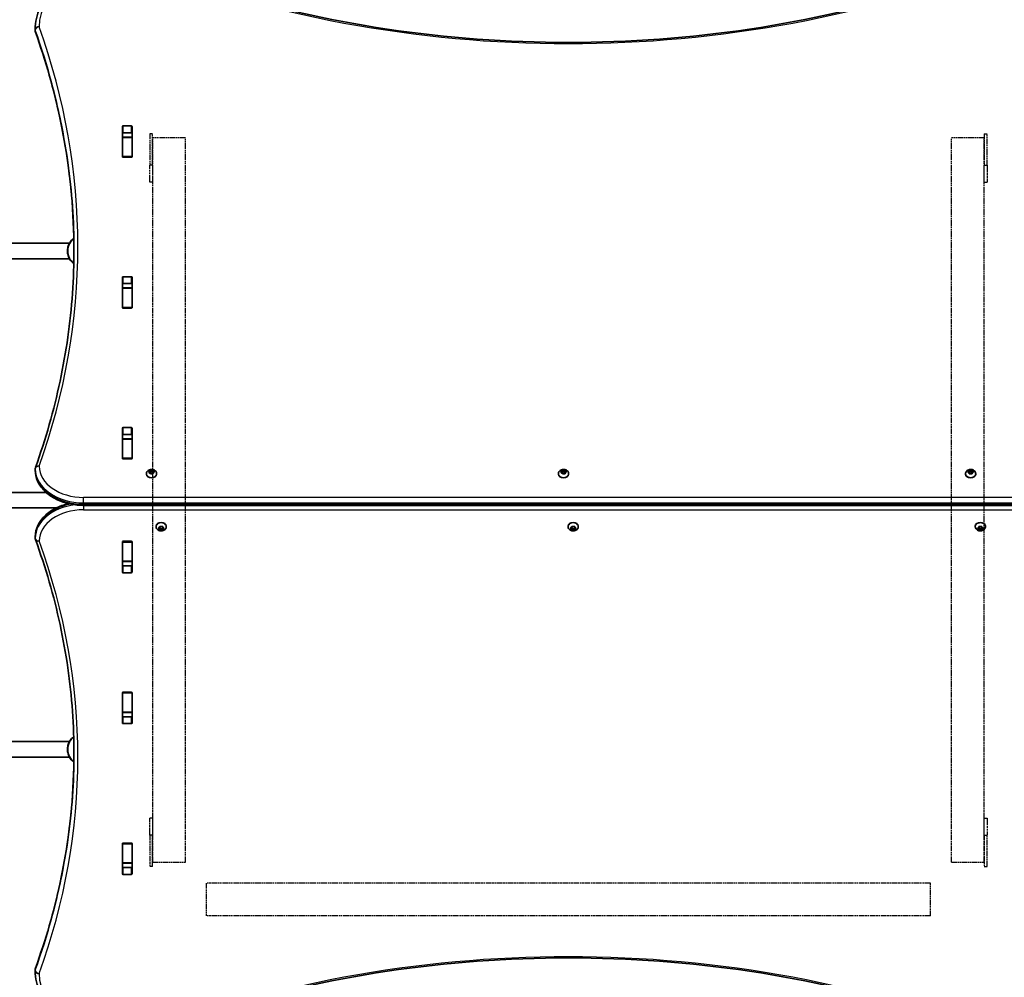
# Model space of a CAD drawing. Units: millimetres. Extents: x 2070 to 12043, y -4673 to 3732.
# Drawn here: x 5902 to 6918, y -1825 to -837 of the extents above; entities that cross this region are included whole.
import ezdxf

# ---------------------------------------------------------------- set-up
doc = ezdxf.new("R2010")
doc.units = ezdxf.units.MM
doc.linetypes.add('DOUBLE_DASH_CHAIN', pattern=[1.2403, 0.6614, -0.0827, 0.1654, -0.0827, 0.1654, -0.0827])
for name, color, linetype, lineweight in [('Odniesienie (ISO)', 7, 'DOUBLE_DASH_CHAIN', 25), ('Widoczne (ISO)', 7, 'Continuous', 35), ('Widoczne wąskie (ISO)', 7, 'Continuous', 25)]:
    doc.layers.add(name, color=color, linetype=linetype, lineweight=lineweight)

msp = doc.modelspace()

# ---------------------------------------------------------------- linework, layer by layer
at = {"layer": 'Odniesienie (ISO)', "ltscale": 8.734446}
for p, q in [((6035.9, -954.5), (6035.9, -987)), ((6038.9, -987), (6038.9, -954.5)), ((6896.8, -954.5), (6896.8, -987)), ((6899.8, -987), (6899.8, -954.5)), ((6035.9, -1677.8), (6035.9, -1710.3)), ((6038.9, -1710.3), (6038.9, -1677.8)), ((6896.8, -1677.8), (6896.8, -1710.3)), ((6899.8, -1710.3), (6899.8, -1677.8))]:
    msp.add_line(p, q, dxfattribs=at)
at = {"layer": 'Odniesienie (ISO)', "ltscale": 0.952172}
for p, q in [((6038.9, -954.5), (6035.9, -954.5)), ((6896.8, -954.5), (6899.8, -954.5)), ((6038.9, -987), (6035.9, -987)), ((6896.8, -987), (6899.8, -987)), ((6038.9, -1004.5), (6035.9, -1004.5)), ((6896.8, -1004.5), (6899.8, -1004.5)), ((6038.9, -1660.3), (6035.9, -1660.3)), ((6896.8, -1660.3), (6899.8, -1660.3)), ((6038.9, -1677.8), (6035.9, -1677.8)), ((6896.8, -1677.8), (6899.8, -1677.8)), ((6038.9, -1710.3), (6035.9, -1710.3)), ((6896.8, -1710.3), (6899.8, -1710.3))]:
    msp.add_line(p, q, dxfattribs=at)
at = {"layer": 'Odniesienie (ISO)', "ltscale": 8.535973}
for p, q in [((6072.7, -958.9), (6039, -958.9)), ((6896.6, -958.9), (6862.9, -958.9)), ((6039, -1705.9), (6072.7, -1705.9)), ((6862.9, -1705.9), (6896.6, -1705.9)), ((6094.3, -1727.5), (6094.3, -1761.2)), ((6841.3, -1761.2), (6841.3, -1727.5))]:
    msp.add_line(p, q, dxfattribs=at)
at = {"layer": 'Odniesienie (ISO)', "ltscale": 9.125359}
for p, q in [((6039, -1705.9), (6039, -958.9)), ((6072.7, -1705.9), (6072.7, -958.9)), ((6862.9, -1705.9), (6862.9, -958.9)), ((6896.6, -1705.9), (6896.6, -958.9)), ((6841.3, -1727.5), (6094.3, -1727.5)), ((6841.3, -1761.2), (6094.3, -1761.2))]:
    msp.add_line(p, q, dxfattribs=at)
at = {"layer": 'Odniesienie (ISO)', "ltscale": 11.081567}
for p, q in [((6035.9, -1004.5), (6035.9, -987)), ((6038.9, -987), (6038.9, -1004.5)), ((6896.8, -1004.5), (6896.8, -987)), ((6899.8, -987), (6899.8, -1004.5)), ((6035.9, -1677.8), (6035.9, -1660.3)), ((6038.9, -1660.3), (6038.9, -1677.8)), ((6896.8, -1677.8), (6896.8, -1660.3)), ((6899.8, -1660.3), (6899.8, -1677.8))]:
    msp.add_line(p, q, dxfattribs=at)
at = {"layer": 'Widoczne (ISO)'}
for p, q in [((5917.8, -848.4), (5917.8, -847)), ((6007.7, -978.1), (6007.7, -947.1)), ((6007.8, -953.9), (6007.8, -958)), ((6008.7, -946.4), (6016.9, -946.4)), ((6016.9, -953.5), (6008.7, -953.5)), ((6017.8, -953.9), (6017.8, -958)), ((6017.9, -947.1), (6017.9, -978.1)), ((6007.8, -958.3), (6007.8, -958)), ((6007.8, -958), (6017.8, -958)), ((6007.8, -958.3), (6007.8, -978.1)), ((6017.8, -958), (6017.8, -958.3)), ((6017.8, -958.3), (6017.8, -978.1)), ((6007.8, -978.4), (6007.8, -978.1)), ((6016.9, -978.8), (6008.7, -978.8)), ((6017.8, -978.1), (6017.8, -978.4)), ((5953.1, -1067.4), (5858.6, -1067.4)), ((5953.1, -1083.4), (5858.6, -1083.4)), ((6007.7, -1133.7), (6007.7, -1102.7)), ((6008.7, -1102), (6016.9, -1102)), ((6017.9, -1102.7), (6017.9, -1133.7)), ((6007.8, -1109.4), (6007.8, -1113.6)), ((6007.8, -1113.9), (6007.8, -1113.6)), ((6007.8, -1113.6), (6017.8, -1113.6)), ((6007.8, -1113.9), (6007.8, -1133.6)), ((6016.9, -1109.1), (6008.7, -1109.1)), ((6017.8, -1109.4), (6017.8, -1113.6)), ((6017.8, -1113.6), (6017.8, -1113.9)), ((6017.8, -1113.9), (6017.8, -1133.6)), ((6007.8, -1134), (6007.8, -1133.6)), ((6016.9, -1134.4), (6008.7, -1134.4)), ((6017.8, -1133.6), (6017.8, -1134)), ((6007.7, -1289.2), (6007.7, -1258.3)), ((6008.7, -1257.6), (6016.9, -1257.6)), ((6017.9, -1258.3), (6017.9, -1289.2)), ((6007.8, -1265), (6007.8, -1269.2)), ((6007.8, -1269.5), (6007.8, -1269.2)), ((6007.8, -1269.2), (6017.8, -1269.2)), ((6007.8, -1269.5), (6007.8, -1289.2)), ((6016.9, -1264.6), (6008.7, -1264.6)), ((6017.8, -1265), (6017.8, -1269.2)), ((6017.8, -1269.2), (6017.8, -1269.5)), ((6017.8, -1269.5), (6017.8, -1289.2)), ((6007.8, -1289.6), (6007.8, -1289.2)), ((6016.9, -1289.9), (6008.7, -1289.9)), ((6017.8, -1289.2), (6017.8, -1289.6)), ((5917.8, -1301.7), (5917.8, -1300.3)), ((6032.5, -1305.2), (6032.5, -1305.8)), ((6035.1, -1303.2), (6036.1, -1302.7)), ((6035.9, -1304), (6035.1, -1303.6)), ((6036.1, -1302.7), (6036.2, -1301.9)), ((6036.1, -1302.7), (6036.1, -1304.1)), ((6036.1, -1304.1), (6036.3, -1303)), ((6036.2, -1305), (6036.1, -1304.1)), ((6036.3, -1301.6), (6036.3, -1303)), ((6036.3, -1303), (6037.8, -1303.4)), ((6036.7, -1301.7), (6037.8, -1302)), ((6037.8, -1304.8), (6036.7, -1305.1)), ((6037.8, -1302), (6038.9, -1301.7)), ((6037.8, -1302), (6037.8, -1303.4)), ((6037.8, -1303.4), (6039.3, -1303)), ((6038.9, -1305.1), (6037.8, -1304.8)), ((6039.3, -1301.6), (6039.3, -1303)), ((6039.3, -1303), (6039.5, -1304.1)), ((6039.4, -1301.9), (6039.5, -1302.7)), ((6039.5, -1304.1), (6039.4, -1305)), ((6039.5, -1302.7), (6039.5, -1304.1)), ((6039.5, -1302.7), (6040.5, -1303.2)), ((6040.5, -1303.6), (6039.5, -1304.1)), ((6039.5, -1304.1), (6039.5, -1304.1)), ((6043, -1305.2), (6043, -1305.8)), ((6457.6, -1305.2), (6457.6, -1305.8)), ((6460.1, -1303.2), (6461.1, -1302.7)), ((6460.9, -1304), (6460.1, -1303.6)), ((6461.1, -1302.7), (6461.3, -1301.9)), ((6461.1, -1302.7), (6461.1, -1304.1)), ((6461.1, -1304.1), (6461.3, -1303)), ((6461.3, -1305), (6461.1, -1304.1)), ((6461.3, -1301.6), (6461.3, -1303)), ((6461.3, -1303), (6462.8, -1303.4)), ((6461.7, -1301.7), (6462.8, -1302)), ((6462.8, -1304.8), (6461.7, -1305.1)), ((6462.8, -1302), (6463.9, -1301.7)), ((6462.8, -1302), (6462.8, -1303.4)), ((6462.8, -1303.4), (6464.3, -1303)), ((6463.9, -1305.1), (6462.8, -1304.8)), ((6464.3, -1301.6), (6464.3, -1303)), ((6464.3, -1303), (6464.5, -1304.1)), ((6464.4, -1301.9), (6464.5, -1302.7)), ((6464.5, -1304.1), (6464.4, -1305)), ((6464.5, -1302.7), (6464.5, -1304.1)), ((6464.5, -1302.7), (6465.5, -1303.2)), ((6465.5, -1303.6), (6464.5, -1304.1)), ((6464.5, -1304.1), (6464.5, -1304.1)), ((6468.1, -1305.2), (6468.1, -1305.8)), ((6877.5, -1305.2), (6877.5, -1305.8)), ((6880.1, -1303.2), (6881.1, -1302.7)), ((6880.9, -1304), (6880.1, -1303.6)), ((6881.1, -1302.7), (6881.2, -1301.9)), ((6881.1, -1302.7), (6881.1, -1304.1)), ((6881.1, -1304.1), (6881.3, -1303)), ((6881.2, -1305), (6881.1, -1304.1)), ((6881.3, -1301.6), (6881.3, -1303)), ((6881.3, -1303), (6882.8, -1303.4)), ((6881.7, -1301.7), (6882.8, -1302)), ((6882.8, -1304.8), (6881.7, -1305.1)), ((6882.8, -1302), (6883.9, -1301.7)), ((6882.8, -1302), (6882.8, -1303.4)), ((6882.8, -1303.4), (6884.3, -1303)), ((6883.9, -1305.1), (6882.8, -1304.8)), ((6884.3, -1301.6), (6884.3, -1303)), ((6884.3, -1303), (6884.5, -1304.1)), ((6884.4, -1301.9), (6884.5, -1302.7)), ((6884.5, -1304.1), (6884.4, -1305)), ((6884.5, -1302.7), (6884.5, -1304.1)), ((6884.5, -1302.7), (6885.5, -1303.2)), ((6885.5, -1303.6), (6884.5, -1304.1)), ((6884.5, -1304.1), (6884.5, -1304.1)), ((6888, -1305.2), (6888, -1305.8)), ((5929, -1324.4), (5854.8, -1324.4)), ((5939.6, -1340.4), (5854.8, -1340.4)), ((5967.8, -1337.9), (6967.8, -1337.9)), ((6042.5, -1359.6), (6042.5, -1359.1)), ((6045.1, -1361.3), (6046.1, -1360.7)), ((6045.9, -1362), (6045.9, -1360.9)), ((6046.1, -1360.7), (6046.2, -1359.9)), ((6046.3, -1361.9), (6046.1, -1360.7)), ((6046.7, -1359.7), (6047.8, -1360)), ((6047.8, -1360), (6048.9, -1359.7)), ((6049.5, -1360.7), (6049.3, -1361.9)), ((6049.4, -1359.9), (6049.5, -1360.7)), ((6049.5, -1360.7), (6050.5, -1361.3)), ((6049.5, -1362.2), (6049.5, -1360.7)), ((6053, -1359.6), (6053, -1359.1)), ((6467.6, -1359.6), (6467.6, -1359.1)), ((6470.1, -1361.3), (6471.1, -1360.7)), ((6470.9, -1362), (6470.9, -1360.9)), ((6471.1, -1360.7), (6471.3, -1359.9)), ((6471.3, -1361.9), (6471.1, -1360.7)), ((6471.7, -1359.7), (6472.8, -1360)), ((6472.8, -1360), (6473.9, -1359.7)), ((6474.5, -1360.7), (6474.3, -1361.9)), ((6474.4, -1359.9), (6474.5, -1360.7)), ((6474.5, -1360.7), (6475.5, -1361.3)), ((6474.5, -1362.2), (6474.5, -1360.7)), ((6478.1, -1359.6), (6478.1, -1359.1)), ((6887.5, -1359.6), (6887.5, -1359.1)), ((6890.1, -1361.3), (6891.1, -1360.7)), ((6890.9, -1362), (6890.9, -1360.9)), ((6891.1, -1360.7), (6891.2, -1359.9)), ((6891.3, -1361.9), (6891.1, -1360.7)), ((6891.7, -1359.7), (6892.8, -1360)), ((6892.8, -1360), (6893.9, -1359.7)), ((6894.5, -1360.7), (6894.3, -1361.9)), ((6894.4, -1359.9), (6894.5, -1360.7)), ((6894.5, -1360.7), (6895.5, -1361.3)), ((6894.5, -1362.2), (6894.5, -1360.7)), ((6898, -1359.6), (6898, -1359.1)), ((5917.8, -1370.3), (5917.8, -1371.7)), ((6045.9, -1362), (6045.1, -1361.6)), ((6046.2, -1363), (6046.1, -1362.2)), ((6047.8, -1361.5), (6046.3, -1361.9)), ((6046.3, -1363.3), (6046.3, -1361.9)), ((6047.8, -1362.9), (6046.7, -1363.2)), ((6047.8, -1362.9), (6047.8, -1361.5)), ((6049.3, -1361.9), (6047.8, -1361.5)), ((6048.9, -1363.2), (6047.8, -1362.9)), ((6049.3, -1363.3), (6049.3, -1361.9)), ((6049.5, -1362.2), (6049.4, -1363)), ((6050.5, -1361.6), (6049.5, -1362.2)), ((6470.9, -1362), (6470.1, -1361.6)), ((6471.3, -1363), (6471.1, -1362.2)), ((6472.8, -1361.5), (6471.3, -1361.9)), ((6471.3, -1363.3), (6471.3, -1361.9)), ((6472.8, -1362.9), (6471.7, -1363.2)), ((6472.8, -1362.9), (6472.8, -1361.5)), ((6474.3, -1361.9), (6472.8, -1361.5)), ((6473.9, -1363.2), (6472.8, -1362.9)), ((6474.3, -1363.3), (6474.3, -1361.9)), ((6474.5, -1362.2), (6474.4, -1363)), ((6475.5, -1361.6), (6474.5, -1362.2)), ((6890.9, -1362), (6890.1, -1361.6)), ((6891.2, -1363), (6891.1, -1362.2)), ((6892.8, -1361.5), (6891.3, -1361.9)), ((6891.3, -1363.3), (6891.3, -1361.9)), ((6892.8, -1362.9), (6891.7, -1363.2)), ((6892.8, -1362.9), (6892.8, -1361.5)), ((6894.3, -1361.9), (6892.8, -1361.5)), ((6893.9, -1363.2), (6892.8, -1362.9)), ((6894.3, -1363.3), (6894.3, -1361.9)), ((6894.5, -1362.2), (6894.4, -1363)), ((6895.5, -1361.6), (6894.5, -1362.2)), ((6007.7, -1406.6), (6007.7, -1375.6)), ((6007.8, -1375.7), (6007.8, -1375.3)), ((6007.8, -1375.7), (6007.8, -1395.4)), ((6008.7, -1374.9), (6016.9, -1374.9)), ((6017.8, -1375.3), (6017.8, -1375.7)), ((6017.8, -1375.7), (6017.8, -1395.4)), ((6017.9, -1375.6), (6017.9, -1406.6)), ((6007.8, -1395.7), (6007.8, -1395.4)), ((6007.8, -1395.7), (6007.8, -1399.9)), ((6007.8, -1395.7), (6017.8, -1395.7)), ((6008.7, -1400.2), (6016.9, -1400.2)), ((6017.8, -1395.4), (6017.8, -1395.7)), ((6017.8, -1395.7), (6017.8, -1399.9)), ((6016.9, -1407.3), (6008.7, -1407.3)), ((6007.7, -1562.2), (6007.7, -1531.2)), ((6007.8, -1531.2), (6007.8, -1530.9)), ((6007.8, -1531.2), (6007.8, -1551)), ((6008.7, -1530.5), (6016.9, -1530.5)), ((6017.8, -1530.9), (6017.8, -1531.2)), ((6017.8, -1531.2), (6017.8, -1551)), ((6017.9, -1531.2), (6017.9, -1562.2)), ((6007.8, -1551.3), (6007.8, -1551)), ((6007.8, -1551.3), (6007.8, -1555.4)), ((6007.8, -1551.3), (6017.8, -1551.3)), ((6017.8, -1551), (6017.8, -1551.3)), ((6017.8, -1551.3), (6017.8, -1555.4)), ((6008.7, -1555.8), (6016.9, -1555.8)), ((6016.9, -1562.9), (6008.7, -1562.9)), ((5953.1, -1581.4), (5858.6, -1581.4)), ((5953.1, -1597.4), (5858.6, -1597.4)), ((6008.7, -1686.1), (6016.9, -1686.1)), ((6007.7, -1717.7), (6007.7, -1686.8)), ((6007.8, -1686.8), (6007.8, -1686.4)), ((6007.8, -1686.8), (6007.8, -1706.5)), ((6017.8, -1686.4), (6017.8, -1686.8)), ((6017.8, -1686.8), (6017.8, -1706.5)), ((6017.9, -1686.8), (6017.9, -1717.7)), ((6007.8, -1706.8), (6007.8, -1706.5)), ((6007.8, -1706.8), (6007.8, -1711)), ((6007.8, -1706.8), (6017.8, -1706.8)), ((6008.7, -1711.4), (6016.9, -1711.4)), ((6017.8, -1706.5), (6017.8, -1706.8)), ((6017.8, -1706.8), (6017.8, -1711)), ((6016.9, -1718.4), (6008.7, -1718.4)), ((5917.8, -1816.5), (5917.8, -1817.9))]:
    msp.add_line(p, q, dxfattribs=at)
for centre, start, end in [((5921.8, -847), 179.5826, 180), ((5921.8, -848.4), 180, 199.7268), ((5921.8, -1300.3), 160.2735, 180), ((5921.8, -1301.7), 180, 180.862), ((5921.8, -1370.3), 179.1244, 180), ((5921.8, -1371.7), 180, 200.0235), ((5921.8, -1816.5), 159.9762, 180), ((5921.8, -1817.9), 180, 180.4241)]:
    msp.add_arc(centre, 4, start, end, dxfattribs=at)
for centre, major_axis, ratio, start_param, end_param in [((6008.7, -947.1), (-1, 0), 0.707111, 4.712389, 6.283185), ((6008.7, -954.2), (-1, 0), 0.707111, 4.712389, 6.283185), ((6016.9, -947.1), (1, 0), 0.707111, 0, 1.570796), ((6016.9, -954.2), (1, 0), 0.707111, 0, 1.570796), ((6008.7, -971.3), (-1, 0), 0.707111, 0, 0.505361), ((6016.9, -971.3), (1, 0), 0.707111, 5.777825, 6.283185), ((6008.7, -978.1), (-1, 0), 0.707111, 0, 1.570796), ((6016.9, -978.1), (1, 0), 0.707111, 4.712389, 6.283185), ((6008.7, -1102.7), (-1, 0), 0.707111, 4.712389, 6.283185), ((6016.9, -1102.7), (1, 0), 0.707111, 0, 1.570796), ((6008.7, -1109.8), (-1, 0), 0.707111, 4.712389, 6.283185), ((6016.9, -1109.8), (1, 0), 0.707111, 0, 1.570796), ((6008.7, -1126.9), (-1, 0), 0.707111, 0, 0.505361), ((6016.9, -1126.9), (1, 0), 0.707111, 5.777825, 6.283185), ((6008.7, -1133.7), (-1, 0), 0.707111, 0, 1.570796), ((6016.9, -1133.7), (1, 0), 0.707111, 4.712389, 6.283185), ((6008.7, -1258.3), (-1, 0), 0.707111, 4.712389, 6.283185), ((6016.9, -1258.3), (1, 0), 0.707111, 0, 1.570796), ((6008.7, -1265.3), (-1, 0), 0.707111, 4.712389, 6.283185), ((6016.9, -1265.3), (1, 0), 0.707111, 0, 1.570796), ((6008.7, -1282.4), (-1, 0), 0.707111, 0, 0.505361), ((6008.7, -1289.2), (-1, 0), 0.707111, 0, 1.570796), ((6016.9, -1289.2), (1, 0), 0.707111, 4.712389, 6.283185), ((6016.9, -1282.4), (1, 0), 0.707111, 5.777825, 6.283185), ((6037.8, -1305.8), (5.25, 0), 0.707111, 3.141593, 6.283185), ((6035.9, -1304.1), (0.189, 0), 0.707111, 0.144199, 1.6618), ((6462.8, -1305.8), (5.25, 0), 0.707111, 3.141593, 6.283185), ((6460.9, -1304.1), (0.189, 0), 0.707111, 0.144199, 1.6618), ((6882.8, -1305.8), (5.25, 0), 0.707111, 3.141593, 6.283185), ((6880.9, -1304.1), (0.189, 0), 0.707111, 0.144199, 1.6618), ((6047.8, -1359.1), (-5.25, 0), 0.707102, 3.141593, 6.283185), ((6472.8, -1359.1), (-5.25, 0), 0.707102, 3.141593, 6.283185), ((6892.8, -1359.1), (-5.25, 0), 0.707102, 3.141593, 6.283185), ((6045.9, -1362.2), (0.189, 0), 0.707102, 0.144199, 1.6618), ((6470.9, -1362.2), (0.189, 0), 0.707102, 0.144199, 1.6618), ((6890.9, -1362.2), (0.189, 0), 0.707102, 0.144199, 1.6618), ((6008.7, -1375.6), (-1, 0), 0.707102, 4.712389, 6.283185), ((6016.9, -1375.6), (1, 0), 0.707102, 0, 1.570796), ((6008.7, -1382.4), (-1, 0), 0.707102, 5.777825, 6.283185), ((6016.9, -1382.4), (1, 0), 0.707102, 0, 0.505361), ((6008.7, -1399.5), (-1, 0), 0.707102, 0, 1.570796), ((6016.9, -1399.5), (1, 0), 0.707102, 4.712389, 6.283185), ((6008.7, -1406.6), (-1, 0), 0.707102, 0, 1.570796), ((6016.9, -1406.6), (1, 0), 0.707102, 4.712389, 6.283185), ((6008.7, -1531.2), (-1, 0), 0.707102, 4.712389, 6.283185), ((6016.9, -1531.2), (1, 0), 0.707102, 0, 1.570796), ((6008.7, -1538), (-1, 0), 0.707102, 5.777825, 6.283185), ((6016.9, -1538), (1, 0), 0.707102, 0, 0.505361), ((6008.7, -1555.1), (-1, 0), 0.707102, 0, 1.570796), ((6008.7, -1562.2), (-1, 0), 0.707102, 0, 1.570796), ((6016.9, -1555.1), (1, 0), 0.707102, 4.712389, 6.283185), ((6016.9, -1562.2), (1, 0), 0.707102, 4.712389, 6.283185), ((6008.7, -1686.8), (-1, 0), 0.707102, 4.712389, 6.283185), ((6016.9, -1686.8), (1, 0), 0.707102, 0, 1.570796), ((6008.7, -1693.6), (-1, 0), 0.707102, 5.777825, 6.283185), ((6016.9, -1693.6), (1, 0), 0.707102, 0, 0.505361), ((6008.7, -1710.7), (-1, 0), 0.707102, 0, 1.570796), ((6016.9, -1710.7), (1, 0), 0.707102, 4.712389, 6.283185), ((6008.7, -1717.7), (-1, 0), 0.707102, 0, 1.570796), ((6016.9, -1717.7), (1, 0), 0.707102, 4.712389, 6.283185)]:
    msp.add_ellipse(centre, major_axis=major_axis, ratio=ratio, start_param=start_param, end_param=end_param, dxfattribs=at)
for points, knots in [([(5917.8, -847), (5917.9, -839.4), (5919.6, -831.9), (5926.1, -817.6), (5931, -810.9), (5943.2, -798.8), (5950.6, -793.5), (5967.3, -784.9), (5976.5, -781.5), (5996, -776.8), (6006.2, -775.6), (6016.5, -775.5), (6016.6, -775.5), (6016.7, -775.5)], [3.146745, 3.146745, 3.146745, 3.146745, 3.454685, 3.454685, 3.765616, 3.765616, 4.076546, 4.076546, 4.387476, 4.387476, 4.698407, 4.698407, 4.701396, 4.701396, 4.701396, 4.701396]), ([(6018.3, -775.8), (6072.7, -797.8), (6130.4, -815.8), (6249.8, -843.1), (6311.5, -852.3), (6436.3, -861.5), (6499.4, -861.5), (6624.2, -852.3), (6685.9, -843.1), (6805.3, -815.8), (6863, -797.8), (6917.4, -775.8)], [4.192373, 4.192373, 4.192373, 4.192373, 4.40038, 4.40038, 4.608386, 4.608386, 4.816392, 4.816392, 5.024398, 5.024398, 5.232405, 5.232405, 5.232405, 5.232405]), ([(5918.1, -849.8), (5923.3, -864.5), (5928.1, -879.3), (5936.6, -909), (5940.3, -924), (5946.6, -954), (5949.3, -969.1), (5953.6, -999.3), (5955.2, -1014.4), (5957.3, -1044.5), (5957.8, -1059.4), (5957.8, -1074.3)], [6.034863, 6.034863, 6.034863, 6.034863, 6.0845275, 6.0845275, 6.1341919, 6.1341919, 6.1838564, 6.1838564, 6.2335208, 6.2335208, 6.2824137, 6.2824137, 6.2824137, 6.2824137]), ([(5957.7, -1088.3), (5957.3, -1088.1), (5957, -1087.9), (5955.5, -1086.7), (5954.5, -1085.6), (5952.8, -1083), (5952.2, -1081.5), (5951.3, -1078.5), (5951.1, -1076.9), (5951.1, -1073.6), (5951.4, -1072), (5952.3, -1068.9), (5953, -1067.5), (5954.8, -1064.9), (5955.9, -1063.8), (5957.3, -1062.7), (5957.5, -1062.6), (5957.7, -1062.5)], [6.804277, 6.804277, 6.804277, 6.804277, 6.89173, 6.89173, 7.20862, 7.20862, 7.535276, 7.535276, 7.86752, 7.86752, 8.201334, 8.201334, 8.533268, 8.533268, 8.859068, 8.859068, 8.907563, 8.907563, 8.907563, 8.907563]), ([(5918.1, -1298.9), (5923.3, -1284.2), (5928.1, -1269.4), (5936.6, -1239.6), (5940.3, -1224.7), (5946.6, -1194.7), (5949.3, -1179.6), (5953.6, -1149.4), (5955.2, -1134.3), (5957.3, -1104), (5957.8, -1088.8), (5957.8, -1073.6)], [6.0348672, 6.0348672, 6.0348672, 6.0348672, 6.0845308, 6.0845308, 6.1341944, 6.1341944, 6.1838581, 6.1838581, 6.2335217, 6.2335217, 6.2831853, 6.2831853, 6.2831853, 6.2831853]), ([(5917.8, -1301.7), (5917.9, -1305.5), (5918.7, -1309.3), (5922, -1316.5), (5924.4, -1319.9), (5930.5, -1326), (5934.2, -1328.7), (5942.5, -1333.1), (5947.1, -1334.8), (5956.7, -1337.1), (5961.8, -1337.8), (5967.2, -1337.8), (5967.5, -1337.9), (5967.8, -1337.9)], [3.152231, 3.152231, 3.152231, 3.152231, 3.449488, 3.449488, 3.756611, 3.756611, 4.068643, 4.068643, 4.380675, 4.380675, 4.692706, 4.692706, 4.712389, 4.712389, 4.712389, 4.712389]), ([(6032.5, -1305.2), (6032.5, -1304.8), (6032.6, -1304.3), (6032.9, -1303.5), (6033.1, -1303.1), (6033.7, -1302.4), (6034, -1302.1), (6034.8, -1301.5), (6035.3, -1301.3), (6036.4, -1300.9), (6036.9, -1300.8), (6038.1, -1300.7), (6038.7, -1300.8), (6039.8, -1301.1), (6040.3, -1301.3), (6041.3, -1301.9), (6041.8, -1302.2), (6042.5, -1303.1), (6042.7, -1303.6), (6043, -1304.4), (6043, -1304.8), (6043, -1305.2)], [3.141593, 3.141593, 3.141593, 3.141593, 3.380914, 3.380914, 3.63358, 3.63358, 3.924283, 3.924283, 4.267021, 4.267021, 4.645935, 4.645935, 5.034232, 5.034232, 5.418462, 5.418462, 5.773138, 5.773138, 6.06713, 6.06713, 6.283185, 6.283185, 6.283185, 6.283185]), ([(6457.6, -1305.2), (6457.6, -1304.8), (6457.6, -1304.3), (6457.9, -1303.5), (6458.1, -1303.1), (6458.7, -1302.4), (6459.1, -1302.1), (6459.9, -1301.5), (6460.3, -1301.3), (6461.4, -1300.9), (6462, -1300.8), (6463.1, -1300.7), (6463.7, -1300.8), (6464.8, -1301.1), (6465.4, -1301.3), (6466.4, -1301.9), (6466.8, -1302.2), (6467.5, -1303.1), (6467.7, -1303.6), (6468, -1304.4), (6468.1, -1304.8), (6468.1, -1305.2)], [3.141593, 3.141593, 3.141593, 3.141593, 3.380914, 3.380914, 3.63358, 3.63358, 3.924283, 3.924283, 4.267021, 4.267021, 4.645935, 4.645935, 5.034232, 5.034232, 5.418462, 5.418462, 5.773138, 5.773138, 6.06713, 6.06713, 6.283185, 6.283185, 6.283185, 6.283185]), ([(6877.5, -1305.2), (6877.5, -1304.8), (6877.6, -1304.3), (6877.9, -1303.5), (6878.1, -1303.1), (6878.7, -1302.4), (6879, -1302.1), (6879.8, -1301.5), (6880.3, -1301.3), (6881.4, -1300.9), (6881.9, -1300.8), (6883.1, -1300.7), (6883.7, -1300.8), (6884.8, -1301.1), (6885.3, -1301.3), (6886.3, -1301.9), (6886.8, -1302.2), (6887.5, -1303.1), (6887.7, -1303.6), (6888, -1304.4), (6888, -1304.8), (6888, -1305.2)], [3.141593, 3.141593, 3.141593, 3.141593, 3.380914, 3.380914, 3.63358, 3.63358, 3.924283, 3.924283, 4.267021, 4.267021, 4.645935, 4.645935, 5.034232, 5.034232, 5.418462, 5.418462, 5.773138, 5.773138, 6.06713, 6.06713, 6.283185, 6.283185, 6.283185, 6.283185]), ([(5951.9, -1336), (5947.4, -1337.1), (5943.1, -1338.7), (5934.9, -1342.8), (5931.2, -1345.4), (5924.9, -1351.5), (5922.3, -1354.9), (5918.9, -1362.2), (5917.9, -1366.1), (5917.8, -1370.1), (5917.8, -1370.2), (5917.8, -1370.2)], [5.043386, 5.043386, 5.043386, 5.043386, 5.336385, 5.336385, 5.648383, 5.648383, 5.960381, 5.960381, 6.2683, 6.2683, 6.272378, 6.272378, 6.272378, 6.272378]), ([(6053, -1359.6), (6053, -1360.1), (6053, -1360.5), (6052.7, -1361.4), (6052.5, -1361.8), (6051.9, -1362.5), (6051.6, -1362.8), (6050.7, -1363.4), (6050.3, -1363.6), (6049.2, -1364), (6048.7, -1364.1), (6047.5, -1364.1), (6046.9, -1364.1), (6045.8, -1363.8), (6045.2, -1363.6), (6044.3, -1363), (6043.8, -1362.6), (6043.1, -1361.8), (6042.9, -1361.3), (6042.6, -1360.4), (6042.5, -1360), (6042.5, -1359.6)], [0, 0, 0, 0, 0.239318, 0.239318, 0.491982, 0.491982, 0.782684, 0.782684, 1.125422, 1.125422, 1.504338, 1.504338, 1.892636, 1.892636, 2.276869, 2.276869, 2.631547, 2.631547, 2.925538, 2.925538, 3.141593, 3.141593, 3.141593, 3.141593]), ([(6478.1, -1359.6), (6478.1, -1360.1), (6478, -1360.5), (6477.7, -1361.4), (6477.5, -1361.8), (6476.9, -1362.5), (6476.6, -1362.8), (6475.8, -1363.4), (6475.3, -1363.6), (6474.2, -1364), (6473.7, -1364.1), (6472.5, -1364.1), (6471.9, -1364.1), (6470.8, -1363.8), (6470.3, -1363.6), (6469.3, -1363), (6468.8, -1362.6), (6468.2, -1361.8), (6467.9, -1361.3), (6467.6, -1360.4), (6467.6, -1360), (6467.6, -1359.6)], [0, 0, 0, 0, 0.239318, 0.239318, 0.491982, 0.491982, 0.782684, 0.782684, 1.125422, 1.125422, 1.504338, 1.504338, 1.892636, 1.892636, 2.276869, 2.276869, 2.631547, 2.631547, 2.925538, 2.925538, 3.141593, 3.141593, 3.141593, 3.141593]), ([(6898, -1359.6), (6898, -1360.1), (6898, -1360.5), (6897.7, -1361.4), (6897.5, -1361.8), (6896.9, -1362.5), (6896.6, -1362.8), (6895.7, -1363.4), (6895.3, -1363.6), (6894.2, -1364), (6893.7, -1364.1), (6892.5, -1364.1), (6891.9, -1364.1), (6890.8, -1363.8), (6890.2, -1363.6), (6889.3, -1363), (6888.8, -1362.6), (6888.1, -1361.8), (6887.9, -1361.3), (6887.6, -1360.4), (6887.5, -1360), (6887.5, -1359.6)], [0, 0, 0, 0, 0.239318, 0.239318, 0.491982, 0.491982, 0.782684, 0.782684, 1.125422, 1.125422, 1.504338, 1.504338, 1.892636, 1.892636, 2.276869, 2.276869, 2.631547, 2.631547, 2.925538, 2.925538, 3.141593, 3.141593, 3.141593, 3.141593]), ([(5957.8, -1594.8), (5957.8, -1579.8), (5957.3, -1564.9), (5955.2, -1535.1), (5953.6, -1520.2), (5949.3, -1490.4), (5946.6, -1475.6), (5940.3, -1446.1), (5936.6, -1431.4), (5928.1, -1402.1), (5923.3, -1387.5), (5918.1, -1373.1)], [3.1415927, 3.1415927, 3.1415927, 3.1415927, 3.1920338, 3.1920338, 3.2424749, 3.2424749, 3.292916, 3.292916, 3.3433572, 3.3433572, 3.3937983, 3.3937983, 3.3937983, 3.3937983]), ([(5957.8, -1602.4), (5957.4, -1602.2), (5957, -1601.9), (5955.5, -1600.7), (5954.5, -1599.6), (5952.8, -1597), (5952.2, -1595.5), (5951.3, -1592.5), (5951.1, -1590.9), (5951.1, -1587.6), (5951.4, -1586), (5952.3, -1582.9), (5953, -1581.5), (5954.8, -1578.9), (5955.9, -1577.8), (5957.3, -1576.8), (5957.4, -1576.7), (5957.6, -1576.6)], [6.795594, 6.795594, 6.795594, 6.795594, 6.89173, 6.89173, 7.20862, 7.20862, 7.535276, 7.535276, 7.86752, 7.86752, 8.201334, 8.201334, 8.533268, 8.533268, 8.859068, 8.859068, 8.895424, 8.895424, 8.895424, 8.895424]), ([(5957.8, -1594.1), (5957.8, -1608.8), (5957.3, -1623.5), (5955.2, -1653.1), (5953.6, -1668), (5949.3, -1697.7), (5946.6, -1712.5), (5940.3, -1742.1), (5936.6, -1756.8), (5928.1, -1786), (5923.3, -1800.6), (5918.1, -1815.1)], [3.1423886, 3.1423886, 3.1423886, 3.1423886, 3.1920347, 3.1920347, 3.2424767, 3.2424767, 3.2929187, 3.2929187, 3.3433607, 3.3433607, 3.3938027, 3.3938027, 3.3938027, 3.3938027]), ([(6917.4, -1889.1), (6863, -1867.1), (6805.3, -1849), (6685.9, -1821.8), (6624.2, -1812.6), (6499.4, -1803.4), (6436.3, -1803.4), (6311.5, -1812.6), (6249.8, -1821.8), (6130.4, -1849), (6072.7, -1867.1), (6018.3, -1889.1)], [4.192373, 4.192373, 4.192373, 4.192373, 4.40038, 4.40038, 4.608386, 4.608386, 4.816392, 4.816392, 5.024398, 5.024398, 5.232405, 5.232405, 5.232405, 5.232405]), ([(6016.7, -1889.4), (6006.5, -1889.3), (5996.3, -1888.1), (5976.8, -1883.5), (5967.5, -1880.1), (5950.9, -1871.5), (5943.4, -1866.2), (5931.1, -1854.2), (5926.3, -1847.5), (5919.6, -1833.1), (5917.9, -1825.5), (5917.8, -1817.9)], [4.723382, 4.723382, 4.723382, 4.723382, 5.034296, 5.034296, 5.34521, 5.34521, 5.656124, 5.656124, 5.967038, 5.967038, 6.277952, 6.277952, 6.277952, 6.277952])]:
    msp.add_open_spline(points, degree=3, knots=knots, dxfattribs=at)
for points in [[(6034.8, -1303.4), (6034.9, -1303.4), (6035, -1303.3), (6035.1, -1303.2)], [(6035.1, -1303.6), (6035, -1303.5), (6034.9, -1303.5), (6034.8, -1303.4)], [(6036.2, -1301.9), (6036.3, -1301.8), (6036.3, -1301.7), (6036.3, -1301.6)], [(6036.3, -1305.3), (6036.3, -1305.2), (6036.3, -1305.1), (6036.2, -1305)], [(6036.3, -1301.6), (6036.4, -1301.6), (6036.6, -1301.7), (6036.7, -1301.7)], [(6036.7, -1305.1), (6036.6, -1305.2), (6036.4, -1305.2), (6036.3, -1305.3)], [(6038.9, -1301.7), (6039, -1301.7), (6039.2, -1301.6), (6039.3, -1301.6)], [(6039.3, -1305.3), (6039.2, -1305.2), (6039, -1305.2), (6038.9, -1305.1)], [(6039.3, -1301.6), (6039.3, -1301.7), (6039.3, -1301.8), (6039.4, -1301.9)], [(6039.4, -1305), (6039.3, -1305.1), (6039.3, -1305.2), (6039.3, -1305.3)], [(6040.5, -1303.2), (6040.6, -1303.3), (6040.7, -1303.4), (6040.8, -1303.4)], [(6040.8, -1303.4), (6040.7, -1303.5), (6040.6, -1303.5), (6040.5, -1303.6)], [(6459.8, -1303.4), (6459.9, -1303.4), (6460, -1303.3), (6460.1, -1303.2)], [(6460.1, -1303.6), (6460, -1303.5), (6459.9, -1303.5), (6459.8, -1303.4)], [(6461.3, -1301.6), (6461.4, -1301.6), (6461.6, -1301.7), (6461.7, -1301.7)], [(6461.3, -1301.9), (6461.3, -1301.8), (6461.3, -1301.7), (6461.3, -1301.6)], [(6461.3, -1305.3), (6461.3, -1305.2), (6461.3, -1305.1), (6461.3, -1305)], [(6461.7, -1305.1), (6461.6, -1305.2), (6461.4, -1305.2), (6461.3, -1305.3)], [(6463.9, -1301.7), (6464.1, -1301.7), (6464.2, -1301.6), (6464.3, -1301.6)], [(6464.3, -1305.3), (6464.2, -1305.2), (6464.1, -1305.2), (6463.9, -1305.1)], [(6464.3, -1301.6), (6464.3, -1301.7), (6464.4, -1301.8), (6464.4, -1301.9)], [(6464.4, -1305), (6464.4, -1305.1), (6464.3, -1305.2), (6464.3, -1305.3)], [(6465.5, -1303.2), (6465.6, -1303.3), (6465.7, -1303.4), (6465.8, -1303.4)], [(6465.8, -1303.4), (6465.7, -1303.5), (6465.6, -1303.5), (6465.5, -1303.6)], [(6879.8, -1303.4), (6879.9, -1303.4), (6880, -1303.3), (6880.1, -1303.2)], [(6880.1, -1303.6), (6880, -1303.5), (6879.9, -1303.5), (6879.8, -1303.4)], [(6881.2, -1301.9), (6881.3, -1301.8), (6881.3, -1301.7), (6881.3, -1301.6)], [(6881.3, -1305.3), (6881.3, -1305.2), (6881.3, -1305.1), (6881.2, -1305)], [(6881.3, -1301.6), (6881.4, -1301.6), (6881.6, -1301.7), (6881.7, -1301.7)], [(6881.7, -1305.1), (6881.6, -1305.2), (6881.4, -1305.2), (6881.3, -1305.3)], [(6883.9, -1301.7), (6884, -1301.7), (6884.2, -1301.6), (6884.3, -1301.6)], [(6884.3, -1305.3), (6884.2, -1305.2), (6884, -1305.2), (6883.9, -1305.1)], [(6884.3, -1301.6), (6884.3, -1301.7), (6884.3, -1301.8), (6884.4, -1301.9)], [(6884.4, -1305), (6884.3, -1305.1), (6884.3, -1305.2), (6884.3, -1305.3)], [(6885.5, -1303.2), (6885.6, -1303.3), (6885.7, -1303.4), (6885.8, -1303.4)], [(6885.8, -1303.4), (6885.7, -1303.5), (6885.6, -1303.5), (6885.5, -1303.6)], [(6046.2, -1359.9), (6046.3, -1359.8), (6046.3, -1359.7), (6046.3, -1359.6)], [(6046.3, -1359.6), (6046.4, -1359.7), (6046.6, -1359.7), (6046.7, -1359.7)], [(6048.9, -1359.7), (6049, -1359.7), (6049.2, -1359.7), (6049.3, -1359.6)], [(6049.3, -1359.6), (6049.3, -1359.7), (6049.3, -1359.8), (6049.4, -1359.9)], [(6471.3, -1359.6), (6471.4, -1359.7), (6471.6, -1359.7), (6471.7, -1359.7)], [(6471.3, -1359.9), (6471.3, -1359.8), (6471.3, -1359.7), (6471.3, -1359.6)], [(6473.9, -1359.7), (6474.1, -1359.7), (6474.2, -1359.7), (6474.3, -1359.6)], [(6474.3, -1359.6), (6474.3, -1359.7), (6474.4, -1359.8), (6474.4, -1359.9)], [(6891.2, -1359.9), (6891.3, -1359.8), (6891.3, -1359.7), (6891.3, -1359.6)], [(6891.3, -1359.6), (6891.4, -1359.7), (6891.6, -1359.7), (6891.7, -1359.7)], [(6893.9, -1359.7), (6894, -1359.7), (6894.2, -1359.7), (6894.3, -1359.6)], [(6894.3, -1359.6), (6894.3, -1359.7), (6894.3, -1359.8), (6894.4, -1359.9)], [(6044.8, -1361.4), (6044.9, -1361.4), (6045, -1361.3), (6045.1, -1361.3)], [(6045.1, -1361.6), (6045, -1361.6), (6044.9, -1361.5), (6044.8, -1361.4)], [(6046.3, -1363.3), (6046.3, -1363.2), (6046.3, -1363.1), (6046.2, -1363)], [(6046.7, -1363.2), (6046.6, -1363.2), (6046.4, -1363.3), (6046.3, -1363.3)], [(6049.3, -1363.3), (6049.2, -1363.3), (6049, -1363.2), (6048.9, -1363.2)], [(6049.4, -1363), (6049.3, -1363.1), (6049.3, -1363.2), (6049.3, -1363.3)], [(6050.5, -1361.3), (6050.6, -1361.3), (6050.7, -1361.4), (6050.8, -1361.4)], [(6050.8, -1361.4), (6050.7, -1361.5), (6050.6, -1361.6), (6050.5, -1361.6)], [(6469.8, -1361.4), (6469.9, -1361.4), (6470, -1361.3), (6470.1, -1361.3)], [(6470.1, -1361.6), (6470, -1361.6), (6469.9, -1361.5), (6469.8, -1361.4)], [(6471.3, -1363.3), (6471.3, -1363.2), (6471.3, -1363.1), (6471.3, -1363)], [(6471.7, -1363.2), (6471.6, -1363.2), (6471.4, -1363.3), (6471.3, -1363.3)], [(6474.3, -1363.3), (6474.2, -1363.3), (6474.1, -1363.2), (6473.9, -1363.2)], [(6474.4, -1363), (6474.4, -1363.1), (6474.3, -1363.2), (6474.3, -1363.3)], [(6475.5, -1361.3), (6475.6, -1361.3), (6475.7, -1361.4), (6475.8, -1361.4)], [(6475.8, -1361.4), (6475.7, -1361.5), (6475.6, -1361.6), (6475.5, -1361.6)], [(6889.8, -1361.4), (6889.9, -1361.4), (6890, -1361.3), (6890.1, -1361.3)], [(6890.1, -1361.6), (6890, -1361.6), (6889.9, -1361.5), (6889.8, -1361.4)], [(6891.3, -1363.3), (6891.3, -1363.2), (6891.3, -1363.1), (6891.2, -1363)], [(6891.7, -1363.2), (6891.6, -1363.2), (6891.4, -1363.3), (6891.3, -1363.3)], [(6894.3, -1363.3), (6894.2, -1363.3), (6894, -1363.2), (6893.9, -1363.2)], [(6894.4, -1363), (6894.3, -1363.1), (6894.3, -1363.2), (6894.3, -1363.3)], [(6895.5, -1361.3), (6895.6, -1361.3), (6895.7, -1361.4), (6895.8, -1361.4)], [(6895.8, -1361.4), (6895.7, -1361.5), (6895.6, -1361.6), (6895.5, -1361.6)]]:
    msp.add_open_spline(points, degree=3, dxfattribs=at)
at = {"layer": 'Widoczne wąskie (ISO)'}
for p, q in [((5917.9, -849.1), (5917.9, -847.7)), ((6008.7, -953.5), (6008.7, -946.4)), ((6016.9, -946.4), (6016.9, -953.5)), ((6007.8, -958.3), (6017.8, -958.3)), ((6017.8, -978.1), (6007.8, -978.1)), ((6008.7, -1109.1), (6008.7, -1102)), ((6016.9, -1102), (6016.9, -1109.1)), ((6007.8, -1113.9), (6017.8, -1113.9)), ((6017.8, -1133.6), (6007.8, -1133.6)), ((6008.7, -1264.6), (6008.7, -1257.6)), ((6016.9, -1257.6), (6016.9, -1264.6)), ((6007.8, -1269.5), (6017.8, -1269.5)), ((6017.8, -1289.2), (6007.8, -1289.2)), ((5917.8, -1301.7), (5917.8, -1300.3)), ((5967.8, -1335.3), (5967.8, -1329.6)), ((6967.8, -1329.6), (5967.8, -1329.6)), ((5967.8, -1335.3), (6967.8, -1335.3)), ((5967.8, -1336.7), (5967.8, -1335.3)), ((5967.8, -1336.7), (5967.8, -1337.9)), ((6967.8, -1336.7), (5967.8, -1336.7)), ((5967.8, -1337.9), (5967.8, -1342.3)), ((5967.8, -1342.3), (6967.8, -1342.3)), ((6046.1, -1362.2), (6046.1, -1360.7)), ((6471.1, -1362.2), (6471.1, -1360.7)), ((6891.1, -1362.2), (6891.1, -1360.7)), ((5917.8, -1371.7), (5917.8, -1370.2)), ((6007.8, -1375.7), (6017.8, -1375.7)), ((6017.8, -1395.4), (6007.8, -1395.4)), ((6008.7, -1407.3), (6008.7, -1400.2)), ((6016.9, -1400.2), (6016.9, -1407.3)), ((6007.8, -1531.2), (6017.8, -1531.2)), ((6017.8, -1551), (6007.8, -1551)), ((6008.7, -1562.9), (6008.7, -1555.8)), ((6016.9, -1555.8), (6016.9, -1562.9)), ((6007.8, -1686.8), (6017.8, -1686.8)), ((6017.8, -1706.5), (6007.8, -1706.5)), ((6008.7, -1718.4), (6008.7, -1711.4)), ((6016.9, -1711.4), (6016.9, -1718.4)), ((5917.9, -1817.2), (5917.9, -1815.7))]:
    msp.add_line(p, q, dxfattribs=at)
for centre, major_axis, ratio, start_param, end_param in [((6017.8, -844.5), (-96, 0), 0.707111, 4.723382, 6.278033), ((6467.8, -219.6), (907.8, 0), 0.707111, 4.192373, 5.232405), ((5921.8, -847), (-4, 0.03), 0.707093, 4.717541, 6.283185), ((5921.8, -847), (-4, 0), 0.707111, 0, 0.248322), ((5921.8, -848.4), (-4, 0), 0.707111, 0, 0.248322), ((5921.8, -847), (-3.77, -1.35), 0.685413, 4.471391, 6.042187), ((4657.8, -1073.6), (1300, 0), 0.707111, 0, 0.248322), ((5921.8, -848.4), (-3.77, -1.35), 0.685413, 6.042187, 6.283185), ((4657.8, -1075), (1300, 0), 0.707111, 0.00077, 0.248322), ((4657.8, -1070.8), (1304, 0), 0.707111, 6.034867, 6.531508), ((5964.5, -1075.4), (0, 15), 0.866025, 0.549364, 2.588179), ((5921.8, -1300.3), (-4, -0.06), 0.707062, 4.701752, 6.272548), ((5921.8, -1300.3), (-3.77, 1.35), 0.685413, 4.953383, 6.283185), ((5967.8, -1297.1), (-46, 0), 0.707111, 0.010638, 1.570796), ((5921.8, -1300.3), (-4, 0), 0.707111, 0, 0.010638), ((5967.8, -1299.9), (-50, 0), 0.707111, 0.010638, 1.570796), ((5921.8, -1301.7), (-4, 0), 0.707111, 0, 0.010638), ((5921.8, -1301.7), (-4, -0.06), 0.707062, 6.272548, 6.283185), ((5967.8, -1301.3), (-50, 0), 0.707111, 0.010638, 1.570796), ((6037.8, -1305.2), (-5.25, 0), 0.707111, 0, 3.141593), ((6037.8, -1303.4), (-2.69, 0), 0.707111, 5.33054, 6.188634), ((6037.8, -1303.4), (-2.69, 0), 0.707111, 0.094552, 0.952646), ((6037.8, -1303.4), (2.69, 0), 0.707111, 1.141749, 1.999843), ((6037.8, -1303.4), (-2.69, 0), 0.707111, 1.141749, 1.999843), ((6037.8, -1303.4), (2.69, 0), 0.707111, 0.094552, 0.952646), ((6037.8, -1303.4), (2.69, 0), 0.707111, 5.33054, 6.188634), ((6462.8, -1305.2), (-5.25, 0), 0.707111, 0, 3.141593), ((6462.8, -1303.4), (-2.69, 0), 0.707111, 5.33054, 6.188634), ((6462.8, -1303.4), (-2.69, 0), 0.707111, 0.094552, 0.952646), ((6462.8, -1303.4), (2.69, 0), 0.707111, 1.141749, 1.999843), ((6462.8, -1303.4), (-2.69, 0), 0.707111, 1.141749, 1.999843), ((6462.8, -1303.4), (2.69, 0), 0.707111, 0.094552, 0.952646), ((6462.8, -1303.4), (2.69, 0), 0.707111, 5.33054, 6.188634), ((6882.8, -1305.2), (-5.25, 0), 0.707111, 0, 3.141593), ((6882.8, -1303.4), (-2.69, 0), 0.707111, 5.33054, 6.188634), ((6882.8, -1303.4), (-2.69, 0), 0.707111, 0.094552, 0.952646), ((6882.8, -1303.4), (2.69, 0), 0.707111, 1.141749, 1.999843), ((6882.8, -1303.4), (-2.69, 0), 0.707111, 1.141749, 1.999843), ((6882.8, -1303.4), (2.69, 0), 0.707111, 0.094552, 0.952646), ((6882.8, -1303.4), (2.69, 0), 0.707111, 5.33054, 6.188634), ((5967.8, -1370.6), (-50, 0), 0.707102, 4.982015, 6.272378), ((5967.8, -1372), (-50, 0), 0.707102, 4.893585, 6.272378), ((5967.8, -1374.9), (-46, 0), 0.707102, 4.712389, 6.272378), ((6047.8, -1359.6), (5.25, 0), 0.707102, 0, 3.141593), ((6047.8, -1361.5), (-2.69, 0), 0.707102, 5.33054, 6.188634), ((6047.8, -1361.5), (2.69, 0), 0.707102, 1.141749, 1.999843), ((6047.8, -1361.5), (2.69, 0), 0.707102, 0.094552, 0.952646), ((6472.8, -1359.6), (5.25, 0), 0.707102, 0, 3.141593), ((6472.8, -1361.5), (-2.69, 0), 0.707102, 5.33054, 6.188634), ((6472.8, -1361.5), (2.69, 0), 0.707102, 1.141749, 1.999843), ((6472.8, -1361.5), (2.69, 0), 0.707102, 0.094552, 0.952646), ((6892.8, -1359.6), (5.25, 0), 0.707102, 0, 3.141593), ((6892.8, -1361.5), (-2.69, 0), 0.707102, 5.33054, 6.188634), ((6892.8, -1361.5), (2.69, 0), 0.707102, 1.141749, 1.999843), ((6892.8, -1361.5), (2.69, 0), 0.707102, 0.094552, 0.952646), ((5921.8, -1370.3), (-4, 0.06), 0.70707, 0, 0.010806), ((5921.8, -1370.3), (-4, 0), 0.707102, 6.272378, 6.283185), ((6047.8, -1361.5), (-2.69, 0), 0.707102, 0.094552, 0.952646), ((6047.8, -1361.5), (-2.69, 0), 0.707102, 1.141749, 1.999843), ((6047.8, -1361.5), (2.69, 0), 0.707102, 5.33054, 6.188634), ((6472.8, -1361.5), (-2.69, 0), 0.707102, 0.094552, 0.952646), ((6472.8, -1361.5), (-2.69, 0), 0.707102, 1.141749, 1.999843), ((6472.8, -1361.5), (2.69, 0), 0.707102, 5.33054, 6.188634), ((6892.8, -1361.5), (-2.69, 0), 0.707102, 0.094552, 0.952646), ((6892.8, -1361.5), (-2.69, 0), 0.707102, 1.141749, 1.999843), ((6892.8, -1361.5), (2.69, 0), 0.707102, 5.33054, 6.188634), ((5921.8, -1371.7), (-4, 0.06), 0.70707, 0.010806, 1.581603), ((5921.8, -1371.7), (-4, 0), 0.707102, 6.272378, 6.283185), ((5921.8, -1371.7), (-3.76, -1.37), 0.684741, 0, 1.326247), ((4697.5, -1597.6), (1264.3, 0), 0.707102, 6.030975, 6.535391), ((5964.5, -1589.4), (0, 15), 0.866025, 0.562052, 2.597241), ((4697.5, -1593.4), (1260.3, 0), 0.707102, 6.030975, 6.282391), ((4697.5, -1594.8), (1260.3, 0), 0.707102, 6.030975, 6.283185), ((6467.8, -2445.2), (-907.7, 0), 0.707102, 4.192373, 5.232405), ((5921.8, -1816.5), (-4, 0), 0.707102, 6.030975, 6.283185), ((5921.8, -1817.9), (-4, 0), 0.707102, 6.030975, 6.283185), ((5921.8, -1817.9), (-4, -0.03), 0.707102, 0, 1.565563), ((5921.8, -1816.5), (-3.76, 1.37), 0.684741, 0, 0.244553), ((5921.8, -1817.9), (-3.76, 1.37), 0.684741, 0.244553, 1.815349), ((6017.8, -1820.3), (-96, 0), 0.707102, 0.005234, 1.559804)]:
    msp.add_ellipse(centre, major_axis=major_axis, ratio=ratio, start_param=start_param, end_param=end_param, dxfattribs=at)

doc.saveas('drawing.dxf')
